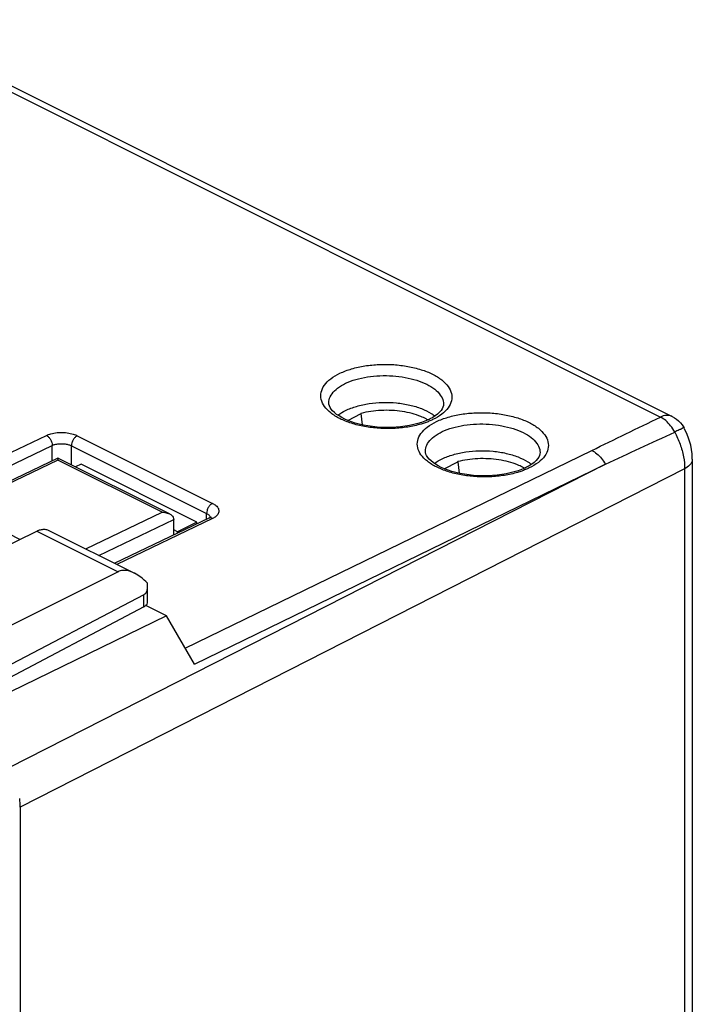
# Model space of a CAD drawing. Units: millimetres. Extents: x -32.7 to 32.7, y -23.9 to 43.4.
# Drawn here: x 8.1 to 32.7, y 7.3 to 43.3 of the extents above; entities that cross this region are included whole.
import ezdxf

# ---------------------------------------------------------------- set-up
doc = ezdxf.new("R2010")
doc.units = ezdxf.units.MM
doc.header["$LTSCALE"] = 16.335
doc.layers.get('0').update_dxf_attribs({"linetype": 'CONTINUOUS'})

msp = doc.modelspace()

# ---------------------------------------------------------------- linework, layer by layer
at = {"color": 9, "linetype": 'CONTINUOUS'}
for p, q in [((2.534, 43.28), (31.569, 28.762)), ((19.43, 29.28), (19.43, 29.286)), ((23.63, 29.236), (23.63, 29.229)), ((5.195, 26.229), (9.088, 28.092)), ((10.22, 28.08), (15.169, 25.605)), ((5.195, 25.762), (9.297, 27.725)), ((9.297, 27.158), (9.297, 27.725)), ((10.004, 27.014), (10.004, 27.713)), ((10.004, 27.713), (14.954, 25.238)), ((14.171, 20.31), (29.058, 27.541)), ((22.965, 27.512), (22.965, 27.519)), ((27.165, 27.468), (27.165, 27.461)), ((9.512, 27.188), (5.97, 25.493)), ((29.558, 27.038), (7.716, 15.925)), ((13.331, 25.279), (9.512, 27.188)), ((14.508, 19.727), (29.558, 27.038)), ((32.459, 26.871), (8.13, 14.494)), ((32.459, 26.871), (32.459, -3.299)), ((10.533, 23.94), (13.331, 25.279)), ((14.954, 25.021), (14.954, 25.238)), ((11.011, 23.701), (13.751, 25.013)), ((15.169, 25.052), (11.665, 23.374)), ((8.735, 24.591), (11.713, 23.102)), ((12.655, 21.823), (12.655, 22.264))]:
    msp.add_line(p, q, dxfattribs=at)
at = {"color": 7, "linetype": 'CONTINUOUS'}
for p, q in [((2.969, 43.302), (32.004, 28.785)), ((20.119, 28.642), (20.617, 28.891)), ((20.617, 28.891), (20.605, 28.897)), ((20.662, 28.476), (20.617, 28.891)), ((23.132, 28.694), (23.098, 28.677)), ((9.511, 27.26), (5.837, 25.502)), ((13.592, 25.22), (9.512, 27.26)), ((10.357, 27.038), (10.157, 26.938)), ((14.6, 24.916), (10.357, 27.038)), ((23.655, 26.874), (24.153, 27.123)), ((24.153, 27.123), (24.14, 27.129)), ((24.153, 27.123), (24.198, 26.708)), ((32.739, 27.219), (32.739, -2.951)), ((26.667, 26.926), (26.633, 26.909)), ((8.111, 24.284), (5.195, 25.741)), ((15.036, 25.061), (11.59, 23.411)), ((13.751, 24.446), (13.751, 25.017)), ((14.6, 24.916), (13.893, 24.563)), ((14.6, 24.852), (14.6, 24.916)), ((15.059, 25.072), (15.036, 25.061)), ((6.586, 23.532), (8.735, 24.591)), ((9.178, 24.618), (12.311, 23.051)), ((13.893, 24.563), (13.751, 24.633)), ((13.893, 24.514), (13.893, 24.563)), ((11.713, 23.102), (5.338, 19.918)), ((12.795, 21.999), (12.795, 22.562)), ((12.655, 22.264), (6.048, 18.801)), ((12.655, 21.823), (6.257, 18.441)), ((13.488, 21.487), (12.724, 21.869)), ((13.488, 21.487), (6.468, 18.077)), ((14.508, 19.727), (13.488, 21.487)), ((8.13, 14.494), (8.13, -16.114))]:
    msp.add_line(p, q, dxfattribs=at)
for points in [[(23.097, 28.677), (23.067, 28.663), (22.949, 28.612), (22.821, 28.566), (22.684, 28.523), (22.538, 28.486), (22.384, 28.453), (22.224, 28.426), (22.058, 28.405), (21.889, 28.39), (21.717, 28.382), (21.543, 28.38), (21.369, 28.385), (21.197, 28.396), (21.026, 28.414), (20.86, 28.438), (20.7, 28.467), (20.545, 28.503), (20.398, 28.543), (20.259, 28.588), (20.13, 28.637), (20.011, 28.689), (19.902, 28.744), (19.804, 28.802), (19.716, 28.862), (19.636, 28.926), (19.569, 28.991), (19.515, 29.056), (19.475, 29.118), (19.448, 29.177), (19.433, 29.235), (19.43, 29.286)], [(23.63, 29.236), (23.625, 29.181), (23.609, 29.122), (23.581, 29.063), (23.539, 29.001), (23.482, 28.936), (23.411, 28.871), (23.328, 28.809)], [(23.328, 28.809), (23.235, 28.749), (23.132, 28.694)], [(32.004, 28.785), (32.086, 28.739), (32.163, 28.686), (32.236, 28.625), (32.302, 28.557), (32.362, 28.483), (32.415, 28.403), (32.437, 28.365)], [(32.739, 27.218), (32.739, 27.266), (32.73, 27.422), (32.71, 27.576), (32.679, 27.73), (32.638, 27.883), (32.587, 28.033), (32.528, 28.18), (32.459, 28.323), (32.437, 28.365)], [(26.633, 26.909), (26.602, 26.895), (26.485, 26.845), (26.357, 26.798), (26.219, 26.756), (26.073, 26.718), (25.92, 26.685), (25.76, 26.658), (25.594, 26.637), (25.425, 26.623), (25.252, 26.614), (25.078, 26.612), (24.905, 26.617), (24.732, 26.628), (24.562, 26.646), (24.396, 26.67), (24.235, 26.7), (24.08, 26.735), (23.933, 26.775), (23.795, 26.82), (23.666, 26.869), (23.546, 26.922), (23.438, 26.977), (23.34, 27.034), (23.251, 27.095), (23.172, 27.158), (23.105, 27.224), (23.051, 27.288), (23.011, 27.351), (22.984, 27.41), (22.969, 27.467), (22.965, 27.519)], [(27.165, 27.468), (27.161, 27.413), (27.145, 27.355), (27.116, 27.295), (27.074, 27.233), (27.017, 27.169), (26.946, 27.104), (26.863, 27.041)], [(26.863, 27.041), (26.77, 26.982), (26.667, 26.926)], [(15.106, 25.105), (15.096, 25.096), (15.08, 25.085), (15.059, 25.072)], [(15.106, 25.099), (15.11, 25.107), (15.111, 25.111), (15.11, 25.11), (15.106, 25.105)]]:
    msp.add_lwpolyline(points, dxfattribs=at)
at = {"color": 9, "linetype": 'CONTINUOUS'}
for points, knots in [([(19.836, 30.365), (19.972, 30.43), (20.271, 30.54), (20.754, 30.645), (21.273, 30.696), (21.803, 30.69), (22.32, 30.627), (22.8, 30.512), (23.219, 30.348), (23.558, 30.143), (23.802, 29.905), (23.937, 29.636), (23.938, 29.35), (23.804, 29.081), (23.559, 28.847), (23.349, 28.724), (23.23, 28.668)], [0, 0, 0, 0, 0.078394, 0.164865, 0.256168, 0.349046, 0.440219, 0.526465, 0.60489, 0.673323, 0.731136, 0.780223, 0.825655, 0.874405, 0.931871, 1, 1, 1, 1]), ([(22.956, 28.555), (22.907, 28.538), (22.699, 28.471), (22.313, 28.387), (21.794, 28.336), (21.263, 28.343), (20.746, 28.405), (20.267, 28.521), (19.848, 28.685), (19.509, 28.889), (19.265, 29.128), (19.13, 29.397), (19.128, 29.683), (19.262, 29.951), (19.508, 30.186), (19.718, 30.308), (19.836, 30.365)], [0, 0, 0, 0, 0.028388, 0.11955, 0.215808, 0.313725, 0.409845, 0.500771, 0.583451, 0.655598, 0.716547, 0.768298, 0.816196, 0.86759, 0.928174, 1, 1, 1, 1]), ([(20.045, 29.997), (20.164, 30.054), (20.426, 30.15), (20.849, 30.241), (21.303, 30.284), (21.767, 30.278), (22.219, 30.223), (22.638, 30.121), (23.004, 29.978), (23.301, 29.799), (23.514, 29.591), (23.614, 29.393), (23.629, 29.273), (23.629, 29.236)], [0, 0, 0, 0, 0.098049, 0.20583, 0.319647, 0.435433, 0.549095, 0.656611, 0.75438, 0.839686, 0.911722, 0.972819, 1, 1, 1, 1]), ([(19.43, 29.286), (19.43, 29.322), (19.444, 29.44), (19.542, 29.636), (19.757, 29.841), (19.941, 29.948), (20.045, 29.997)], [0, 0, 0, 0, 0.107544, 0.356444, 0.650039, 1, 1, 1, 1]), ([(23.372, 28.597), (23.508, 28.662), (23.807, 28.772), (24.289, 28.878), (24.808, 28.928), (25.339, 28.922), (25.856, 28.86), (26.335, 28.744), (26.754, 28.58), (27.093, 28.375), (27.338, 28.137), (27.473, 27.868), (27.474, 27.582), (27.34, 27.314), (27.094, 27.079), (26.884, 26.957), (26.766, 26.9)], [0, 0, 0, 0, 0.078394, 0.164865, 0.256168, 0.349046, 0.440219, 0.526465, 0.60489, 0.673323, 0.731136, 0.780223, 0.825655, 0.874405, 0.931871, 1, 1, 1, 1]), ([(32.004, 28.785), (31.996, 28.789), (31.928, 28.82), (31.773, 28.839), (31.637, 28.795), (31.569, 28.762)], [0, 0, 0, 0, 0.062439, 0.499397, 1, 1, 1, 1]), ([(26.491, 26.787), (26.442, 26.77), (26.234, 26.704), (25.849, 26.619), (25.329, 26.569), (24.799, 26.575), (24.282, 26.637), (23.802, 26.753), (23.383, 26.917), (23.044, 27.122), (22.8, 27.36), (22.665, 27.629), (22.664, 27.915), (22.798, 28.183), (23.043, 28.418), (23.254, 28.54), (23.372, 28.597)], [0, 0, 0, 0, 0.028388, 0.11955, 0.215808, 0.313725, 0.409845, 0.500771, 0.583451, 0.655598, 0.716547, 0.768298, 0.816196, 0.86759, 0.928174, 1, 1, 1, 1]), ([(23.58, 28.229), (23.7, 28.286), (23.962, 28.382), (24.384, 28.473), (24.838, 28.516), (25.302, 28.51), (25.754, 28.455), (26.173, 28.353), (26.54, 28.21), (26.836, 28.031), (27.05, 27.823), (27.15, 27.625), (27.164, 27.505), (27.165, 27.468)], [0, 0, 0, 0, 0.098049, 0.20583, 0.319647, 0.435433, 0.549095, 0.656611, 0.75438, 0.839686, 0.911722, 0.972819, 1, 1, 1, 1]), ([(29.058, 27.541), (29.475, 27.744), (30.312, 28.151), (31.149, 28.558), (31.569, 28.762)], [0, 0, 0, 0, 0.497973, 1, 1, 1, 1]), ([(32.094, 28.215), (32.051, 28.296), (31.954, 28.446), (31.777, 28.634), (31.64, 28.728), (31.569, 28.762)], [0, 0, 0, 0, 0.357006, 0.694482, 1, 1, 1, 1]), ([(9.088, 28.092), (9.113, 28.104), (9.168, 28.127), (9.259, 28.156), (9.364, 28.179), (9.48, 28.195), (9.602, 28.202), (9.726, 28.2), (9.847, 28.189), (9.96, 28.169), (10.06, 28.144), (10.146, 28.114), (10.197, 28.092), (10.22, 28.08)], [0, 0, 0, 0, 0.070714, 0.153364, 0.246607, 0.348017, 0.454335, 0.562054, 0.667412, 0.766597, 0.856381, 0.934553, 1, 1, 1, 1]), ([(22.966, 27.519), (22.966, 27.554), (22.979, 27.672), (23.078, 27.869), (23.292, 28.073), (23.476, 28.18), (23.58, 28.229)], [0, 0, 0, 0, 0.107544, 0.356444, 0.650039, 1, 1, 1, 1]), ([(29.558, 27.038), (29.979, 27.233), (30.825, 27.625), (31.67, 28.018), (32.094, 28.215)], [0, 0, 0, 0, 0.498054, 1, 1, 1, 1]), ([(32.43, 28.363), (32.43, 28.364), (32.423, 28.384), (32.337, 28.317), (32.245, 28.297), (32.148, 28.24), (32.094, 28.215)], [0, 0, 0, 0, 0.008554, 0.18009, 0.517883, 1, 1, 1, 1]), ([(32.094, 28.215), (32.172, 28.072), (32.303, 27.778), (32.428, 27.325), (32.459, 27.019), (32.459, 26.871)], [0, 0, 0, 0, 0.34712, 0.684516, 1, 1, 1, 1]), ([(9.088, 28.092), (9.118, 28.077), (9.176, 28.032), (9.242, 27.942), (9.286, 27.837), (9.297, 27.761), (9.297, 27.725)], [0, 0, 0, 0, 0.229221, 0.487232, 0.752244, 1, 1, 1, 1]), ([(9.297, 27.725), (9.312, 27.732), (9.347, 27.746), (9.404, 27.763), (9.469, 27.777), (9.542, 27.786), (9.618, 27.79), (9.696, 27.788), (9.771, 27.781), (9.841, 27.769), (9.904, 27.752), (9.958, 27.734), (9.99, 27.72), (10.004, 27.713)], [0, 0, 0, 0, 0.070467, 0.152924, 0.246029, 0.347356, 0.453662, 0.561447, 0.66693, 0.766271, 0.856203, 0.934489, 1, 1, 1, 1]), ([(10.22, 28.08), (10.189, 28.066), (10.13, 28.021), (10.063, 27.931), (10.017, 27.825), (10.004, 27.749), (10.004, 27.713)], [0, 0, 0, 0, 0.228619, 0.487072, 0.752621, 1, 1, 1, 1]), ([(29.058, 27.541), (29.124, 27.509), (29.253, 27.422), (29.421, 27.25), (29.515, 27.112), (29.558, 27.038)], [0, 0, 0, 0, 0.306055, 0.642933, 1, 1, 1, 1]), ([(32.739, 27.218), (32.739, 27.194), (32.728, 27.11), (32.634, 26.977), (32.523, 26.905), (32.459, 26.871)], [0, 0, 0, 0, 0.156253, 0.530472, 1, 1, 1, 1]), ([(15.169, 25.605), (15.139, 25.591), (15.08, 25.546), (15.012, 25.456), (14.966, 25.35), (14.954, 25.274), (14.954, 25.238)], [0, 0, 0, 0, 0.228619, 0.487072, 0.752621, 1, 1, 1, 1]), ([(15.169, 25.605), (15.192, 25.594), (15.236, 25.569), (15.297, 25.525), (15.348, 25.473), (15.386, 25.416), (15.405, 25.354), (15.404, 25.29), (15.382, 25.229), (15.343, 25.174), (15.292, 25.125), (15.233, 25.084), (15.191, 25.062), (15.169, 25.052)], [0, 0, 0, 0, 0.100184, 0.199959, 0.295358, 0.38419, 0.467061, 0.547579, 0.630417, 0.718535, 0.811758, 0.907128, 1, 1, 1, 1]), ([(14.954, 25.238), (14.968, 25.231), (14.995, 25.215), (15.033, 25.187), (15.065, 25.156), (15.086, 25.124), (15.094, 25.104), (15.096, 25.096)], [0, 0, 0, 0, 0.231543, 0.461863, 0.681617, 0.885592, 1, 1, 1, 1]), ([(15.169, 25.052), (15.144, 25.064), (15.099, 25.078), (15.052, 25.068), (15.036, 25.061)], [0, 0, 0, 0, 0.616259, 1, 1, 1, 1])]:
    msp.add_open_spline(points, degree=3, knots=knots, dxfattribs=at)
at = {"color": 7, "linetype": 'CONTINUOUS'}
for points, knots in [([(20.045, 29.003), (20.172, 29.065), (20.455, 29.17), (20.912, 29.267), (21.405, 29.308), (21.904, 29.291), (22.382, 29.216), (22.812, 29.088), (23.086, 28.956), (23.212, 28.873), (23.227, 28.863)], [0, 0, 0, 0, 0.129231, 0.272693, 0.423724, 0.57752, 0.72521, 0.863065, 0.983776, 1, 1, 1, 1]), ([(22.989, 28.694), (22.928, 28.727), (22.761, 28.804), (22.47, 28.9), (22.113, 28.973), (21.735, 29.011), (21.349, 29.012), (20.973, 28.977), (20.73, 28.929), (20.615, 28.899)], [0, 0, 0, 0, 0.086068, 0.226298, 0.377184, 0.534847, 0.694919, 0.852871, 1, 1, 1, 1]), ([(23.58, 27.235), (23.708, 27.297), (23.991, 27.402), (24.448, 27.499), (24.94, 27.54), (25.439, 27.523), (25.918, 27.448), (26.348, 27.321), (26.621, 27.188), (26.748, 27.105), (26.762, 27.095)], [0, 0, 0, 0, 0.129231, 0.272693, 0.423724, 0.57752, 0.72521, 0.863065, 0.983776, 1, 1, 1, 1]), ([(9.512, 27.188), (9.512, 27.201), (9.512, 27.224), (9.513, 27.243), (9.512, 27.26), (9.512, 27.26), (9.512, 27.26)], [0, 0, 0, 0, 0.532102, 0.883442, 0.99692, 1, 1, 1, 1]), ([(26.525, 26.926), (26.463, 26.959), (26.296, 27.036), (26.005, 27.132), (25.649, 27.205), (25.27, 27.243), (24.885, 27.244), (24.509, 27.209), (24.266, 27.161), (24.15, 27.132)], [0, 0, 0, 0, 0.086068, 0.226298, 0.377184, 0.534847, 0.694919, 0.852871, 1, 1, 1, 1]), ([(13.331, 25.279), (13.361, 25.279), (13.423, 25.274), (13.512, 25.254), (13.567, 25.233), (13.592, 25.22)], [0, 0, 0, 0, 0.339311, 0.688069, 1, 1, 1, 1]), ([(13.592, 25.22), (13.595, 25.219), (13.625, 25.204), (13.677, 25.169), (13.735, 25.101), (13.751, 25.042), (13.751, 25.013)], [0, 0, 0, 0, 0.032964, 0.362227, 0.677856, 1, 1, 1, 1]), ([(8.735, 24.591), (8.758, 24.602), (8.803, 24.622), (8.871, 24.643), (8.938, 24.656), (9.004, 24.66), (9.066, 24.655), (9.125, 24.641), (9.161, 24.626), (9.178, 24.618)], [0, 0, 0, 0, 0.16356, 0.319189, 0.467344, 0.608863, 0.74498, 0.877286, 1, 1, 1, 1]), ([(12.31, 23.052), (12.307, 23.053), (12.234, 23.089), (12.093, 23.142), (11.888, 23.161), (11.765, 23.128), (11.713, 23.102)], [0, 0, 0, 0, 0.013514, 0.398905, 0.720723, 1, 1, 1, 1]), ([(12.784, 22.686), (12.709, 22.765), (12.561, 22.901), (12.392, 23.011), (12.31, 23.052)], [0, 0, 0, 0, 0.543238, 1, 1, 1, 1]), ([(12.655, 22.264), (12.682, 22.278), (12.734, 22.322), (12.782, 22.421), (12.794, 22.504), (12.795, 22.553), (12.795, 22.56)], [0, 0, 0, 0, 0.270049, 0.576368, 0.938461, 1, 1, 1, 1])]:
    msp.add_open_spline(points, degree=3, knots=knots, dxfattribs=at)
for points in [[(19.762, 28.831), (19.85, 28.898), (19.946, 28.954), (20.045, 29.003)], [(20.615, 28.899), (20.612, 28.898), (20.608, 28.898), (20.605, 28.897)], [(23.227, 28.863), (23.245, 28.851), (23.263, 28.838), (23.281, 28.824)], [(23.281, 28.824), (23.292, 28.816), (23.302, 28.808), (23.313, 28.8)], [(23.054, 28.657), (23.033, 28.67), (23.011, 28.682), (22.989, 28.694)], [(23.298, 27.063), (23.386, 27.13), (23.481, 27.187), (23.58, 27.235)], [(24.15, 27.132), (24.147, 27.131), (24.144, 27.13), (24.14, 27.129)], [(26.762, 27.095), (26.781, 27.083), (26.799, 27.07), (26.816, 27.057)], [(26.816, 27.057), (26.827, 27.048), (26.838, 27.04), (26.848, 27.032)], [(26.589, 26.89), (26.568, 26.902), (26.546, 26.914), (26.525, 26.926)], [(12.795, 22.56), (12.795, 22.602), (12.791, 22.644), (12.784, 22.686)], [(12.79, 21.962), (12.793, 21.974), (12.795, 21.986), (12.795, 21.999)], [(12.79, 21.962), (12.793, 21.974), (12.795, 21.986), (12.795, 21.999)], [(12.655, 21.823), (12.687, 21.84), (12.718, 21.861), (12.744, 21.887)], [(12.744, 21.887), (12.764, 21.909), (12.782, 21.934), (12.79, 21.962)], [(8.13, 14.494), (8.13, 14.597), (8.123, 14.7), (8.109, 14.802)]]:
    msp.add_open_spline(points, degree=3, dxfattribs=at)
at = {"color": 9, "linetype": 'CONTINUOUS'}
for points in [[(23.097, 28.608), (23.05, 28.589), (23.003, 28.572), (22.956, 28.555)], [(23.23, 28.668), (23.186, 28.647), (23.142, 28.627), (23.097, 28.608)], [(26.632, 26.841), (26.586, 26.822), (26.539, 26.804), (26.491, 26.787)], [(26.766, 26.9), (26.722, 26.879), (26.677, 26.859), (26.632, 26.841)]]:
    msp.add_open_spline(points, degree=3, dxfattribs=at)

doc.saveas('drawing.dxf')
